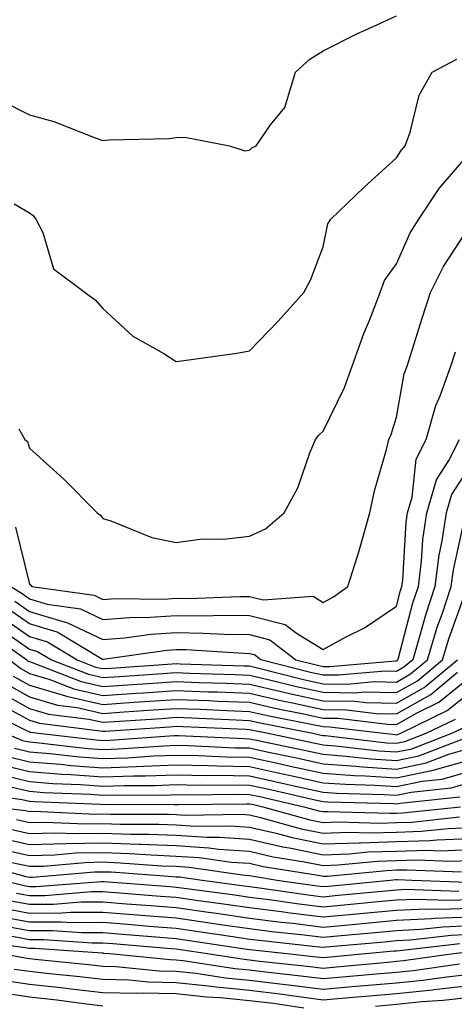
# Model space of a CAD drawing. Units: inches. Extents: x 1000163 to 1002803, y 7245098 to 7247738.
# Drawn here: x 1000617 to 1000676, y 7245805 to 7245939 of the extents above; entities that cross this region are included whole.
import ezdxf

# ---------------------------------------------------------------- set-up
doc = ezdxf.new("R2010")
doc.units = ezdxf.units.IN
doc.header["$MEASUREMENT"] = 0
doc.layers.add('Contour_10007245', color=7, linetype='Continuous', true_color=0x0d16af)

msp = doc.modelspace()

# ---------------------------------------------------------------- linework, layer by layer
at = {"layer": 'Contour_10007245'}
for points in [[(1000614.2, 7245928.07, 3100), (1000618.05, 7245926.15, 3100), (1000621.36, 7245925.23, 3100), (1000626.98, 7245922.99, 3100), (1000628.05, 7245922.63, 3100), (1000628.86, 7245922.73, 3100), (1000637.07, 7245922.9, 3100), (1000638.05, 7245923.03, 3100), (1000639.21, 7245923.08, 3100), (1000645.32, 7245921.92, 3100), (1000647.37, 7245921.24, 3100), (1000648.05, 7245921.31, 3100), (1000648.34, 7245921.63, 3100), (1000648.95, 7245921.92, 3100), (1000650.91, 7245924.78, 3100), (1000652.83, 7245927.14, 3100), (1000654.28, 7245931.92, 3100), (1000656.27, 7245933.7, 3100), (1000658.05, 7245934.84, 3100), (1000662.76, 7245937.21, 3100), (1000663.77, 7245937.64, 3100), (1000668.05, 7245939.59, 3100)], [(1000615.94, 7245914.03, 3099), (1000618.05, 7245912.77, 3099), (1000618.55, 7245912.42, 3099), (1000618.93, 7245911.92, 3099), (1000619.85, 7245910.12, 3099), (1000621.31, 7245905.18, 3099), (1000625.62, 7245901.92, 3099), (1000627.04, 7245900.91, 3099), (1000628.05, 7245899.76, 3099), (1000632.14, 7245896.01, 3099), (1000636.36, 7245893.61, 3099), (1000638.05, 7245892.54, 3099), (1000638.77, 7245892.64, 3099), (1000646.28, 7245893.69, 3099), (1000648.05, 7245893.97, 3099), (1000651.95, 7245898.02, 3099), (1000655.43, 7245901.92, 3099), (1000656.35, 7245903.62, 3099), (1000658.05, 7245908.16, 3099), (1000658.69, 7245911.28, 3099), (1000659.09, 7245911.92, 3099), (1000663.67, 7245916.3, 3099), (1000668.05, 7245920.27, 3099), (1000668.68, 7245921.29, 3099), (1000669.22, 7245921.92, 3099), (1000669.92, 7245923.79, 3099), (1000671.17, 7245928.8, 3099), (1000672.93, 7245931.92, 3099), (1000676.28, 7245933.69, 3099)], [(1000616.6, 7245883.37, 3098), (1000617.42, 7245881.92, 3098), (1000617.77, 7245881.64, 3098), (1000618.05, 7245880.75, 3098), (1000622.68, 7245876.55, 3098), (1000627.27, 7245871.92, 3098), (1000627.73, 7245871.6, 3098), (1000628.05, 7245871.15, 3098), (1000629.12, 7245870.85, 3098), (1000634.71, 7245868.58, 3098), (1000638.05, 7245867.89, 3098), (1000641.56, 7245868.41, 3098), (1000644.5, 7245868.37, 3098), (1000648.05, 7245868.76, 3098), (1000650.2, 7245869.77, 3098), (1000652.75, 7245871.92, 3098), (1000654.63, 7245875.34, 3098), (1000656.25, 7245880.12, 3098), (1000657.01, 7245881.92, 3098), (1000657.46, 7245882.51, 3098), (1000658.05, 7245883.04, 3098), (1000660.98, 7245888.99, 3098), (1000662.04, 7245891.92, 3098), (1000663.61, 7245896.36, 3098), (1000664.41, 7245898.28, 3098), (1000665.82, 7245901.92, 3098), (1000666.42, 7245903.55, 3098), (1000668.05, 7245905.82, 3098), (1000669.93, 7245910.04, 3098), (1000671.1, 7245911.92, 3098), (1000673.86, 7245916.11, 3098), (1000678.05, 7245920.94, 3098)], [(1000616.13, 7245870, 3097), (1000618.05, 7245862.22, 3097), (1000618.23, 7245862.1, 3097), (1000618.35, 7245861.92, 3097), (1000626.84, 7245860.71, 3097), (1000628.05, 7245860.12, 3097), (1000629.72, 7245860.25, 3097), (1000636.32, 7245860.19, 3097), (1000638.05, 7245860.3, 3097), (1000639.69, 7245860.28, 3097), (1000646.69, 7245860.56, 3097), (1000648.05, 7245860.54, 3097), (1000649.88, 7245860.09, 3097), (1000656.7, 7245860.57, 3097), (1000658.05, 7245859.74, 3097), (1000659.46, 7245860.51, 3097), (1000661.42, 7245861.92, 3097), (1000663.04, 7245866.91, 3097), (1000663.04, 7245866.93, 3097), (1000664.42, 7245871.92, 3097), (1000665.06, 7245874.91, 3097), (1000666.71, 7245880.58, 3097), (1000667.03, 7245881.92, 3097), (1000667.35, 7245882.62, 3097), (1000668.05, 7245884.94, 3097), (1000669.11, 7245890.86, 3097), (1000669.51, 7245891.92, 3097), (1000670.2, 7245894.07, 3097), (1000671.54, 7245898.43, 3097), (1000672.7, 7245901.92, 3097), (1000674.48, 7245905.49, 3097), (1000678.05, 7245910.96, 3097)], [(1000615.52, 7245861.92, 3096), (1000617.06, 7245860.93, 3096), (1000618.05, 7245860.24, 3096), (1000620.46, 7245859.51, 3096), (1000624.99, 7245858.86, 3096), (1000628.05, 7245857.4, 3096), (1000632.26, 7245857.71, 3096), (1000633.82, 7245857.69, 3096), (1000638.05, 7245857.96, 3096), (1000642.05, 7245857.92, 3096), (1000644.12, 7245857.99, 3096), (1000648.05, 7245857.95, 3096), (1000652.87, 7245856.74, 3096), (1000654.43, 7245855.54, 3096), (1000658.05, 7245853.33, 3096), (1000661.12, 7245854.99, 3096), (1000663.71, 7245856.26, 3096), (1000668.05, 7245859.21, 3096), (1000668.62, 7245861.35, 3096), (1000668.8, 7245861.92, 3096), (1000668.91, 7245862.78, 3096), (1000669.36, 7245870.61, 3096), (1000669.55, 7245871.92, 3096), (1000670.18, 7245874.05, 3096), (1000670.75, 7245879.22, 3096), (1000672.11, 7245881.92, 3096), (1000673.4, 7245886.57, 3096), (1000673.99, 7245887.86, 3096), (1000675.47, 7245891.92, 3096), (1000676.1, 7245893.87, 3096)], [(1000616.05, 7245859.92, 3095), (1000618.05, 7245858.52, 3095), (1000622.92, 7245857.05, 3095), (1000623.15, 7245857.02, 3095), (1000628.05, 7245854.67, 3095), (1000631.02, 7245854.89, 3095), (1000634.57, 7245855.4, 3095), (1000638.05, 7245855.62, 3095), (1000641.7, 7245855.57, 3095), (1000644.58, 7245855.39, 3095), (1000648.05, 7245855.35, 3095), (1000650.79, 7245854.66, 3095), (1000654.33, 7245851.92, 3095), (1000657.3, 7245851.17, 3095), (1000658.05, 7245851, 3095), (1000658.98, 7245850.99, 3095), (1000667.91, 7245851.78, 3095), (1000668.05, 7245851.78, 3095), (1000668.14, 7245851.83, 3095), (1000668.25, 7245851.92, 3095), (1000668.33, 7245852.2, 3095), (1000670.3, 7245859.67, 3095), (1000671.04, 7245861.92, 3095), (1000671.48, 7245865.35, 3095), (1000671.65, 7245868.32, 3095), (1000672.19, 7245871.92, 3095), (1000673.53, 7245876.44, 3095), (1000675.21, 7245879.08, 3095), (1000676.65, 7245881.92, 3095)], [(1000678.05, 7245878.3, 3094), (1000675.56, 7245874.41, 3094), (1000674.83, 7245871.92, 3094), (1000674.26, 7245868.13, 3094), (1000673.82, 7245866.15, 3094), (1000673.28, 7245861.92, 3094), (1000671.99, 7245857.98, 3094), (1000671.21, 7245855.08, 3094), (1000670.28, 7245851.92, 3094), (1000669.07, 7245850.9, 3094), (1000668.05, 7245850.34, 3094), (1000666.5, 7245850.37, 3094), (1000660.16, 7245849.81, 3094), (1000658.05, 7245849.84, 3094), (1000656.34, 7245850.21, 3094), (1000649.56, 7245851.92, 3094), (1000648.71, 7245852.58, 3094), (1000648.05, 7245852.75, 3094), (1000647.21, 7245852.76, 3094), (1000639.39, 7245853.26, 3094), (1000638.05, 7245853.28, 3094), (1000636.77, 7245853.2, 3094), (1000628.08, 7245851.95, 3094), (1000628.05, 7245851.95, 3094), (1000628, 7245851.97, 3094), (1000621.8, 7245855.67, 3094), (1000618.05, 7245856.8, 3094), (1000615.04, 7245858.91, 3094)], [(1000614.03, 7245857.9, 3093), (1000618.05, 7245855.08, 3093), (1000620.48, 7245854.35, 3093), (1000624.55, 7245851.92, 3093), (1000627.06, 7245850.93, 3093), (1000628.05, 7245850.72, 3093), (1000629.18, 7245850.79, 3093), (1000637.5, 7245851.37, 3093), (1000638.05, 7245851.41, 3093), (1000638.59, 7245851.38, 3093), (1000647.24, 7245851.11, 3093), (1000648.05, 7245851.08, 3093), (1000649.14, 7245850.83, 3093), (1000655.38, 7245849.25, 3093), (1000658.05, 7245848.67, 3093), (1000661.35, 7245848.62, 3093), (1000665.08, 7245848.95, 3093), (1000668.05, 7245848.89, 3093), (1000669.98, 7245849.99, 3093), (1000672.3, 7245851.92, 3093), (1000673.62, 7245856.35, 3093), (1000674.27, 7245858.14, 3093), (1000675.52, 7245861.92, 3093), (1000675.81, 7245864.16, 3093), (1000677.37, 7245871.24, 3093)], [(1000613.25, 7245856.72, 3092), (1000618.05, 7245853.37, 3092), (1000619.16, 7245853.03, 3092), (1000621.03, 7245851.92, 3092), (1000626.08, 7245849.95, 3092), (1000628.05, 7245849.5, 3092), (1000630.32, 7245849.65, 3092), (1000636.19, 7245850.06, 3092), (1000638.05, 7245850.19, 3092), (1000639.85, 7245850.12, 3092), (1000646.05, 7245849.92, 3092), (1000648.05, 7245849.84, 3092), (1000650.76, 7245849.21, 3092), (1000654.43, 7245848.3, 3092), (1000658.05, 7245847.5, 3092), (1000662.54, 7245847.43, 3092), (1000663.67, 7245847.54, 3092), (1000668.05, 7245847.45, 3092), (1000670.91, 7245849.06, 3092), (1000674.32, 7245851.92, 3092), (1000675.18, 7245854.79, 3092), (1000677.62, 7245861.49, 3092)], [(1000612.04, 7245855.91, 3091), (1000617.68, 7245851.92, 3091), (1000617.88, 7245851.75, 3091), (1000618.05, 7245851.67, 3091), (1000618.41, 7245851.56, 3091), (1000625.08, 7245848.95, 3091), (1000628.05, 7245848.28, 3091), (1000631.46, 7245848.51, 3091), (1000634.89, 7245848.76, 3091), (1000638.05, 7245848.97, 3091), (1000641.12, 7245848.85, 3091), (1000644.86, 7245848.73, 3091), (1000648.05, 7245848.61, 3091), (1000652.36, 7245847.61, 3091), (1000653.46, 7245847.33, 3091), (1000658.05, 7245846.33, 3091), (1000662.4, 7245846.27, 3091), (1000663.88, 7245846.09, 3091), (1000668.05, 7245846.01, 3091), (1000671.83, 7245848.14, 3091), (1000676.35, 7245851.92, 3091)], [(1000615.34, 7245851.92, 3090), (1000616.86, 7245850.73, 3090), (1000618.05, 7245850.07, 3090), (1000620.68, 7245849.29, 3090), (1000624.09, 7245847.96, 3090), (1000628.05, 7245847.07, 3090), (1000632.59, 7245847.38, 3090), (1000633.57, 7245847.44, 3090), (1000638.05, 7245847.75, 3090), (1000642.39, 7245847.58, 3090), (1000643.67, 7245847.55, 3090), (1000648.05, 7245847.37, 3090), (1000652.47, 7245846.34, 3090), (1000653.9, 7245846.07, 3090), (1000658.05, 7245845.16, 3090), (1000661.24, 7245845.11, 3090), (1000665.35, 7245844.62, 3090), (1000668.05, 7245844.57, 3090), (1000672.76, 7245847.21, 3090), (1000676.39, 7245850.26, 3090)], [(1000614.81, 7245848.68, 3088), (1000618.05, 7245846.88, 3088), (1000621.88, 7245845.75, 3088), (1000624.55, 7245845.42, 3088), (1000628.05, 7245844.63, 3088), (1000630.96, 7245844.83, 3088), (1000634.88, 7245845.09, 3088), (1000638.05, 7245845.31, 3088), (1000641.31, 7245845.18, 3088), (1000644.94, 7245845.03, 3088), (1000648.05, 7245844.9, 3088), (1000650.47, 7245844.34, 3088), (1000656.9, 7245843.07, 3088), (1000658.05, 7245842.82, 3088), (1000658.94, 7245842.81, 3088), (1000666.29, 7245841.92, 3088), (1000667.86, 7245841.73, 3088), (1000668.05, 7245841.72, 3088), (1000668.21, 7245841.76, 3088), (1000668.63, 7245841.92, 3088), (1000674.97, 7245845, 3088), (1000678.05, 7245847.48, 3088)], [(1000615.83, 7245849.7, 3089), (1000618.05, 7245848.47, 3089), (1000622.94, 7245847.03, 3089), (1000623.1, 7245846.97, 3089), (1000628.05, 7245845.85, 3089), (1000632.27, 7245846.14, 3089), (1000633.73, 7245846.24, 3089), (1000638.05, 7245846.53, 3089), (1000642.49, 7245846.36, 3089), (1000643.67, 7245846.3, 3089), (1000648.05, 7245846.14, 3089), (1000651.48, 7245845.35, 3089), (1000655.4, 7245844.57, 3089), (1000658.05, 7245843.99, 3089), (1000660.09, 7245843.96, 3089), (1000666.82, 7245843.15, 3089), (1000668.05, 7245843.12, 3089), (1000670.8, 7245844.67, 3089), (1000673.83, 7245846.14, 3089), (1000678.05, 7245849.54, 3089)], [(1000613.78, 7245847.65, 3087), (1000618.05, 7245845.29, 3087), (1000620.65, 7245844.52, 3087), (1000626.13, 7245843.84, 3087), (1000628.05, 7245843.41, 3087), (1000629.65, 7245843.52, 3087), (1000636.02, 7245843.95, 3087), (1000638.05, 7245844.09, 3087), (1000640.14, 7245844.01, 3087), (1000646.23, 7245843.74, 3087), (1000648.05, 7245843.67, 3087), (1000649.47, 7245843.34, 3087), (1000656.65, 7245841.92, 3087), (1000657.81, 7245841.68, 3087), (1000658.05, 7245841.63, 3087), (1000658.37, 7245841.6, 3087), (1000666.76, 7245840.63, 3087), (1000668.05, 7245840.55, 3087), (1000669.18, 7245840.79, 3087), (1000672.12, 7245841.92, 3087), (1000676.12, 7245843.85, 3087)], [(1000614.07, 7245845.9, 3086), (1000618.05, 7245843.69, 3086), (1000619.42, 7245843.29, 3086), (1000627.7, 7245842.27, 3086), (1000628.05, 7245842.19, 3086), (1000628.34, 7245842.21, 3086), (1000637.16, 7245842.81, 3086), (1000638.05, 7245842.88, 3086), (1000638.97, 7245842.84, 3086), (1000647.51, 7245842.46, 3086), (1000648.05, 7245842.43, 3086), (1000648.47, 7245842.34, 3086), (1000650.57, 7245841.92, 3086), (1000656.75, 7245840.62, 3086), (1000658.05, 7245840.34, 3086), (1000659.76, 7245840.21, 3086), (1000665.67, 7245839.54, 3086), (1000668.05, 7245839.37, 3086), (1000670.15, 7245839.82, 3086), (1000675.62, 7245841.92, 3086), (1000677.26, 7245842.71, 3086)], [(1000611.48, 7245845.35, 3085), (1000617.66, 7245842.31, 3085), (1000618.05, 7245842.1, 3085), (1000618.19, 7245842.06, 3085), (1000619.29, 7245841.92, 3085), (1000627.15, 7245841.02, 3085), (1000628.05, 7245840.95, 3085), (1000628.99, 7245840.98, 3085), (1000637.75, 7245841.62, 3085), (1000638.05, 7245841.63, 3085), (1000638.35, 7245841.62, 3085), (1000647.32, 7245841.19, 3085), (1000648.05, 7245841.18, 3085), (1000649, 7245840.97, 3085), (1000655.7, 7245839.57, 3085), (1000658.05, 7245839.05, 3085), (1000661.15, 7245838.82, 3085), (1000664.56, 7245838.43, 3085), (1000668.05, 7245838.2, 3085), (1000671.12, 7245838.85, 3085), (1000677.39, 7245841.26, 3085)], [(1000614.74, 7245841.92, 3084), (1000617.08, 7245840.95, 3084), (1000618.05, 7245840.73, 3084), (1000619.35, 7245840.62, 3084), (1000625.99, 7245839.86, 3084), (1000628.05, 7245839.71, 3084), (1000630.19, 7245839.78, 3084), (1000636.35, 7245840.22, 3084), (1000638.05, 7245840.28, 3084), (1000639.72, 7245840.25, 3084), (1000646.08, 7245839.95, 3084), (1000648.05, 7245839.92, 3084), (1000650.61, 7245839.36, 3084), (1000654.64, 7245838.51, 3084), (1000658.05, 7245837.76, 3084), (1000662.53, 7245837.44, 3084), (1000663.46, 7245837.33, 3084), (1000668.05, 7245837.02, 3084), (1000672.09, 7245837.88, 3084), (1000675.21, 7245839.08, 3084), (1000678.05, 7245839.88, 3084)], [(1000616.01, 7245839.88, 3083), (1000618.05, 7245839.38, 3083), (1000620.8, 7245839.17, 3083), (1000624.84, 7245838.71, 3083), (1000628.05, 7245838.46, 3083), (1000631.4, 7245838.57, 3083), (1000634.96, 7245838.83, 3083), (1000638.05, 7245838.94, 3083), (1000641.09, 7245838.88, 3083), (1000644.84, 7245838.71, 3083), (1000648.05, 7245838.65, 3083), (1000652.23, 7245837.74, 3083), (1000653.59, 7245837.46, 3083), (1000658.05, 7245836.47, 3083), (1000662.3, 7245836.17, 3083), (1000663.84, 7245836.13, 3083), (1000668.05, 7245835.85, 3083), (1000673.04, 7245836.91, 3083), (1000673.06, 7245836.91, 3083), (1000678.05, 7245838.32, 3083)], [(1000614.92, 7245838.8, 3082), (1000618.05, 7245838.04, 3082), (1000622.27, 7245837.7, 3082), (1000623.67, 7245837.55, 3082), (1000628.05, 7245837.22, 3082), (1000632.6, 7245837.37, 3082), (1000633.57, 7245837.44, 3082), (1000638.05, 7245837.6, 3082), (1000642.45, 7245837.52, 3082), (1000643.6, 7245837.47, 3082), (1000648.05, 7245837.39, 3082), (1000652.54, 7245836.41, 3082), (1000653.86, 7245836.11, 3082), (1000658.05, 7245835.19, 3082), (1000661.1, 7245834.97, 3082), (1000665.11, 7245834.86, 3082), (1000668.05, 7245834.66, 3082), (1000671.54, 7245835.41, 3082), (1000674.28, 7245835.69, 3082), (1000678.05, 7245836.75, 3082)], [(1000613.52, 7245836.45, 3080), (1000618.05, 7245835.36, 3080), (1000621.23, 7245835.1, 3080), (1000625.01, 7245834.96, 3080), (1000628.05, 7245834.73, 3080), (1000630.95, 7245834.82, 3080), (1000635.16, 7245834.81, 3080), (1000638.05, 7245834.92, 3080), (1000640.99, 7245834.86, 3080), (1000645.06, 7245834.91, 3080), (1000648.05, 7245834.85, 3080), (1000650.46, 7245834.33, 3080), (1000657.16, 7245832.81, 3080), (1000658.05, 7245832.61, 3080), (1000658.69, 7245832.56, 3080), (1000667.63, 7245832.34, 3080), (1000668.05, 7245832.31, 3080), (1000668.55, 7245832.42, 3080), (1000676.71, 7245833.26, 3080)], [(1000613.84, 7245837.71, 3081), (1000618.05, 7245836.7, 3081), (1000622.47, 7245836.34, 3081), (1000623.67, 7245836.3, 3081), (1000628.05, 7245835.97, 3081), (1000632.24, 7245836.11, 3081), (1000633.86, 7245836.11, 3081), (1000638.05, 7245836.26, 3081), (1000642.31, 7245836.18, 3081), (1000643.77, 7245836.2, 3081), (1000648.05, 7245836.12, 3081), (1000651.5, 7245835.37, 3081), (1000655.51, 7245834.46, 3081), (1000658.05, 7245833.9, 3081), (1000659.9, 7245833.77, 3081), (1000666.37, 7245833.6, 3081), (1000668.05, 7245833.49, 3081), (1000670.04, 7245833.91, 3081), (1000675.49, 7245834.48, 3081), (1000678.05, 7245835.2, 3081)], [(1000610.01, 7245833.88, 3078), (1000617.05, 7245832.92, 3078), (1000618.05, 7245832.67, 3078), (1000618.75, 7245832.62, 3078), (1000627.71, 7245832.26, 3078), (1000628.05, 7245832.24, 3078), (1000628.38, 7245832.25, 3078), (1000637.75, 7245832.22, 3078), (1000638.05, 7245832.23, 3078), (1000638.35, 7245832.22, 3078), (1000647.64, 7245832.33, 3078), (1000648.05, 7245832.32, 3078), (1000648.38, 7245832.25, 3078), (1000649.85, 7245831.92, 3078), (1000656.27, 7245830.14, 3078), (1000658.05, 7245829.77, 3078), (1000660.12, 7245829.85, 3078), (1000665.82, 7245829.69, 3078), (1000668.05, 7245829.76, 3078), (1000670.14, 7245829.83, 3078), (1000676.65, 7245830.52, 3078)], [(1000615.29, 7245834.68, 3079), (1000618.05, 7245834.02, 3079), (1000619.99, 7245833.86, 3079), (1000626.36, 7245833.61, 3079), (1000628.05, 7245833.48, 3079), (1000629.67, 7245833.54, 3079), (1000636.46, 7245833.51, 3079), (1000638.05, 7245833.57, 3079), (1000639.67, 7245833.54, 3079), (1000646.35, 7245833.62, 3079), (1000648.05, 7245833.59, 3079), (1000649.43, 7245833.3, 3079), (1000655.45, 7245831.92, 3079), (1000657.48, 7245831.35, 3079), (1000658.05, 7245831.25, 3079), (1000658.7, 7245831.27, 3079), (1000667.16, 7245831.03, 3079), (1000668.05, 7245831.06, 3079), (1000668.89, 7245831.08, 3079), (1000676.77, 7245831.92, 3079)], [(1000613.2, 7245831.92, 3077), (1000617.51, 7245831.38, 3077), (1000618.05, 7245831.27, 3077), (1000618.68, 7245831.29, 3077), (1000627.05, 7245830.92, 3077), (1000628.05, 7245830.94, 3077), (1000629.07, 7245830.9, 3077), (1000637.01, 7245830.88, 3077), (1000638.05, 7245830.84, 3077), (1000639.2, 7245830.77, 3077), (1000647.01, 7245830.88, 3077), (1000648.05, 7245830.8, 3077), (1000649.51, 7245830.46, 3077), (1000655.05, 7245828.92, 3077), (1000658.05, 7245828.31, 3077), (1000661.54, 7245828.43, 3077), (1000664.49, 7245828.36, 3077), (1000668.05, 7245828.47, 3077), (1000671.4, 7245828.57, 3077), (1000675.09, 7245828.96, 3077), (1000678.05, 7245829.07, 3077)], [(1000616.29, 7245830.16, 3076), (1000618.05, 7245829.77, 3076), (1000620.15, 7245829.82, 3076), (1000625.72, 7245829.59, 3076), (1000628.05, 7245829.63, 3076), (1000630.42, 7245829.55, 3076), (1000635.66, 7245829.53, 3076), (1000638.05, 7245829.43, 3076), (1000640.7, 7245829.27, 3076), (1000645.46, 7245829.33, 3076), (1000648.05, 7245829.15, 3076), (1000651.65, 7245828.32, 3076), (1000653.84, 7245827.71, 3076), (1000658.05, 7245826.84, 3076), (1000662.95, 7245827.02, 3076), (1000663.15, 7245827.02, 3076), (1000668.05, 7245827.17, 3076), (1000672.65, 7245827.32, 3076), (1000673.54, 7245827.41, 3076), (1000678.05, 7245827.57, 3076)], [(1000615.06, 7245828.93, 3075), (1000618.05, 7245828.28, 3075), (1000621.6, 7245828.37, 3075), (1000624.38, 7245828.25, 3075), (1000628.05, 7245828.32, 3075), (1000631.79, 7245828.18, 3075), (1000634.3, 7245828.17, 3075), (1000638.05, 7245828.02, 3075), (1000642.2, 7245827.77, 3075), (1000643.92, 7245827.79, 3075), (1000648.05, 7245827.51, 3075), (1000652.58, 7245826.45, 3075), (1000653.69, 7245826.28, 3075), (1000658.05, 7245825.38, 3075), (1000661.63, 7245825.5, 3075), (1000664.21, 7245825.76, 3075), (1000668.05, 7245825.88, 3075), (1000672.14, 7245826.01, 3075), (1000674.04, 7245825.93, 3075), (1000678.05, 7245826.08, 3075)], [(1000613.84, 7245827.71, 3074), (1000618.05, 7245826.78, 3074), (1000623.03, 7245826.9, 3074), (1000623.06, 7245826.91, 3074), (1000628.05, 7245827.01, 3074), (1000632.95, 7245826.82, 3074), (1000633.16, 7245826.81, 3074), (1000638.05, 7245826.62, 3074), (1000642.47, 7245826.34, 3074), (1000643.82, 7245826.15, 3074), (1000648.05, 7245825.86, 3074), (1000651.24, 7245825.11, 3074), (1000655.54, 7245824.43, 3074), (1000658.05, 7245823.91, 3074), (1000660.12, 7245823.99, 3074), (1000665.46, 7245824.51, 3074), (1000668.05, 7245824.59, 3074), (1000670.8, 7245824.67, 3074), (1000675.48, 7245824.49, 3074), (1000678.05, 7245824.58, 3074)], [(1000613.73, 7245826.24, 3073), (1000618.05, 7245825.29, 3073), (1000621.51, 7245825.38, 3073), (1000624.35, 7245825.62, 3073), (1000628.05, 7245825.7, 3073), (1000631.69, 7245825.56, 3073), (1000634.62, 7245825.35, 3073), (1000638.05, 7245825.2, 3073), (1000641.15, 7245825.02, 3073), (1000645.59, 7245824.38, 3073), (1000648.05, 7245824.21, 3073), (1000649.91, 7245823.78, 3073), (1000657.39, 7245822.58, 3073), (1000658.05, 7245822.45, 3073), (1000658.6, 7245822.47, 3073), (1000666.72, 7245823.25, 3073), (1000668.05, 7245823.3, 3073), (1000669.47, 7245823.34, 3073), (1000676.93, 7245823.04, 3073)], [(1000610.51, 7245824.38, 3071), (1000617.55, 7245822.42, 3071), (1000618.05, 7245822.31, 3071), (1000618.45, 7245822.32, 3071), (1000626.92, 7245823.05, 3071), (1000628.05, 7245823.07, 3071), (1000629.16, 7245823.03, 3071), (1000637.56, 7245822.41, 3071), (1000638.05, 7245822.39, 3071), (1000638.49, 7245822.36, 3071), (1000641.57, 7245821.92, 3071), (1000647.28, 7245821.15, 3071), (1000648.05, 7245821.04, 3071), (1000649.06, 7245820.91, 3071), (1000656.04, 7245819.91, 3071), (1000658.05, 7245819.65, 3071), (1000660.12, 7245819.85, 3071), (1000666.61, 7245820.48, 3071), (1000668.05, 7245820.62, 3071), (1000669.3, 7245820.67, 3071), (1000676.54, 7245820.41, 3071)], [(1000615.65, 7245824.32, 3072), (1000618.05, 7245823.8, 3072), (1000619.97, 7245823.84, 3072), (1000625.64, 7245824.33, 3072), (1000628.05, 7245824.39, 3072), (1000630.42, 7245824.29, 3072), (1000636.1, 7245823.87, 3072), (1000638.05, 7245823.8, 3072), (1000639.82, 7245823.69, 3072), (1000647.37, 7245822.6, 3072), (1000648.05, 7245822.55, 3072), (1000648.57, 7245822.44, 3072), (1000651.8, 7245821.92, 3072), (1000657.26, 7245821.13, 3072), (1000658.05, 7245821.03, 3072), (1000658.86, 7245821.11, 3072), (1000667.19, 7245821.92, 3072), (1000667.97, 7245822, 3072), (1000668.13, 7245822, 3072), (1000670.19, 7245821.92, 3072), (1000677.78, 7245821.65, 3072)], [(1000614.39, 7245821.92, 3070), (1000617.3, 7245821.17, 3070), (1000618.05, 7245821.03, 3070), (1000618.94, 7245821.03, 3070), (1000627.88, 7245821.75, 3070), (1000628.05, 7245821.75, 3070), (1000628.23, 7245821.74, 3070), (1000637.18, 7245821.05, 3070), (1000638.05, 7245820.98, 3070), (1000639.14, 7245820.83, 3070), (1000646.04, 7245819.91, 3070), (1000648.05, 7245819.62, 3070), (1000650.7, 7245819.27, 3070), (1000654.81, 7245818.68, 3070), (1000658.05, 7245818.29, 3070), (1000661.38, 7245818.59, 3070), (1000665.08, 7245818.95, 3070), (1000668.05, 7245819.23, 3070), (1000670.62, 7245819.35, 3070), (1000675.31, 7245819.18, 3070), (1000678.05, 7245819.28, 3070)], [(1000616.28, 7245820.15, 3069), (1000618.05, 7245819.83, 3069), (1000620.13, 7245819.84, 3069), (1000626.49, 7245820.36, 3069), (1000628.05, 7245820.36, 3069), (1000629.75, 7245820.22, 3069), (1000635.88, 7245819.75, 3069), (1000638.05, 7245819.58, 3069), (1000640.77, 7245819.2, 3069), (1000644.79, 7245818.66, 3069), (1000648.05, 7245818.19, 3069), (1000652.34, 7245817.63, 3069), (1000653.59, 7245817.46, 3069), (1000658.05, 7245816.91, 3069), (1000662.64, 7245817.33, 3069), (1000663.56, 7245817.43, 3069), (1000668.05, 7245817.85, 3069), (1000671.95, 7245818.02, 3069), (1000674.08, 7245817.95, 3069), (1000678.05, 7245818.09, 3069)], [(1000615.28, 7245819.15, 3068), (1000618.05, 7245818.64, 3068), (1000621.32, 7245818.65, 3068), (1000625.08, 7245818.95, 3068), (1000628.05, 7245818.97, 3068), (1000631.26, 7245818.71, 3068), (1000634.58, 7245818.45, 3068), (1000638.05, 7245818.18, 3068), (1000642.42, 7245817.55, 3068), (1000643.54, 7245817.41, 3068), (1000648.05, 7245816.75, 3068), (1000652.34, 7245816.21, 3068), (1000653.93, 7245816.04, 3068), (1000658.05, 7245815.53, 3068), (1000662.03, 7245815.9, 3068), (1000663.9, 7245816.07, 3068), (1000668.05, 7245816.46, 3068), (1000672.81, 7245816.68, 3068), (1000673.25, 7245816.72, 3068), (1000678.05, 7245816.91, 3068)], [(1000614.26, 7245818.13, 3067), (1000618.05, 7245817.44, 3067), (1000622.51, 7245817.46, 3067), (1000623.68, 7245817.55, 3067), (1000628.05, 7245817.57, 3067), (1000632.78, 7245817.19, 3067), (1000633.28, 7245817.15, 3067), (1000638.05, 7245816.77, 3067), (1000642.3, 7245816.17, 3067), (1000644.07, 7245815.9, 3067), (1000648.05, 7245815.33, 3067), (1000651.07, 7245814.94, 3067), (1000655.5, 7245814.47, 3067), (1000658.05, 7245814.16, 3067), (1000660.51, 7245814.38, 3067), (1000665.17, 7245814.8, 3067), (1000668.05, 7245815.07, 3067), (1000671.35, 7245815.22, 3067), (1000674.39, 7245815.58, 3067), (1000678.05, 7245815.73, 3067)], [(1000613.25, 7245817.12, 3066), (1000618.05, 7245816.25, 3066), (1000622.39, 7245816.26, 3066), (1000623.81, 7245816.16, 3066), (1000628.05, 7245816.18, 3066), (1000632, 7245815.87, 3066), (1000634.3, 7245815.67, 3066), (1000638.05, 7245815.37, 3066), (1000641.07, 7245814.94, 3066), (1000645.74, 7245814.23, 3066), (1000648.05, 7245813.9, 3066), (1000649.81, 7245813.68, 3066), (1000657.07, 7245812.9, 3066), (1000658.05, 7245812.78, 3066), (1000659, 7245812.87, 3066), (1000666.44, 7245813.53, 3066), (1000668.05, 7245813.69, 3066), (1000669.91, 7245813.78, 3066), (1000675.53, 7245814.44, 3066), (1000678.05, 7245814.54, 3066)], [(1000614.22, 7245815.75, 3065), (1000618.05, 7245815.05, 3065), (1000621.18, 7245815.05, 3065), (1000625.2, 7245814.77, 3065), (1000628.05, 7245814.78, 3065), (1000630.71, 7245814.58, 3065), (1000635.82, 7245814.15, 3065), (1000638.05, 7245813.96, 3065), (1000639.84, 7245813.71, 3065), (1000647.41, 7245812.56, 3065), (1000648.05, 7245812.47, 3065), (1000648.54, 7245812.41, 3065), (1000653.11, 7245811.92, 3065), (1000657.57, 7245811.44, 3065), (1000658.05, 7245811.38, 3065), (1000658.55, 7245811.42, 3065), (1000663.83, 7245811.92, 3065), (1000667.7, 7245812.27, 3065), (1000668.05, 7245812.3, 3065), (1000668.45, 7245812.32, 3065), (1000676.67, 7245813.3, 3065)], [(1000609.9, 7245813.77, 3063), (1000617.16, 7245812.81, 3063), (1000618.05, 7245812.65, 3063), (1000618.78, 7245812.65, 3063), (1000627.97, 7245812, 3063), (1000628.05, 7245812, 3063), (1000628.12, 7245811.99, 3063), (1000628.99, 7245811.92, 3063), (1000637.23, 7245811.1, 3063), (1000638.05, 7245811.08, 3063), (1000638.99, 7245810.98, 3063), (1000646.02, 7245809.89, 3063), (1000648.05, 7245809.69, 3063), (1000650.6, 7245809.37, 3063), (1000655.03, 7245808.9, 3063), (1000658.05, 7245808.51, 3063), (1000661.19, 7245808.78, 3063), (1000665.3, 7245809.17, 3063), (1000668.05, 7245809.4, 3063), (1000670.34, 7245809.63, 3063), (1000676.65, 7245810.52, 3063)], [(1000615.7, 7245814.27, 3064), (1000618.05, 7245813.84, 3064), (1000619.98, 7245813.85, 3064), (1000626.59, 7245813.38, 3064), (1000628.05, 7245813.39, 3064), (1000629.42, 7245813.29, 3064), (1000637.36, 7245812.61, 3064), (1000638.05, 7245812.56, 3064), (1000638.61, 7245812.48, 3064), (1000642.31, 7245811.92, 3064), (1000647.28, 7245811.15, 3064), (1000648.05, 7245811.07, 3064), (1000649.02, 7245810.95, 3064), (1000656.3, 7245810.17, 3064), (1000658.05, 7245809.95, 3064), (1000659.87, 7245810.1, 3064), (1000666.89, 7245810.76, 3064), (1000668.05, 7245810.87, 3064), (1000669.01, 7245810.96, 3064), (1000675.81, 7245811.92, 3064), (1000677.82, 7245812.15, 3064)], [(1000614.24, 7245811.92, 3062), (1000617.45, 7245811.32, 3062), (1000618.05, 7245811.25, 3062), (1000618.81, 7245811.16, 3062), (1000626.53, 7245810.4, 3062), (1000628.05, 7245810.22, 3062), (1000629.79, 7245810.18, 3062), (1000635.72, 7245809.59, 3062), (1000638.05, 7245809.54, 3062), (1000640.72, 7245809.25, 3062), (1000644.76, 7245808.63, 3062), (1000648.05, 7245808.32, 3062), (1000652.17, 7245807.8, 3062), (1000653.76, 7245807.63, 3062), (1000658.05, 7245807.08, 3062), (1000662.51, 7245807.46, 3062), (1000663.69, 7245807.56, 3062), (1000668.05, 7245807.95, 3062), (1000671.66, 7245808.31, 3062), (1000674.9, 7245808.77, 3062), (1000678.05, 7245809.11, 3062)], [(1000615.94, 7245809.81, 3061), (1000618.05, 7245809.51, 3061), (1000620.77, 7245809.2, 3061), (1000624.92, 7245808.8, 3061), (1000628.05, 7245808.42, 3061), (1000631.63, 7245808.34, 3061), (1000634.21, 7245808.08, 3061), (1000638.05, 7245808, 3061), (1000642.43, 7245807.54, 3061), (1000643.5, 7245807.37, 3061), (1000648.05, 7245806.93, 3061), (1000652.51, 7245806.38, 3061), (1000653.77, 7245806.2, 3061), (1000658.05, 7245805.64, 3061), (1000662.11, 7245805.98, 3061), (1000663.85, 7245806.12, 3061), (1000668.05, 7245806.48, 3061), (1000672.98, 7245806.99, 3061), (1000673.14, 7245807.01, 3061), (1000678.05, 7245807.55, 3061)], [(1000614.43, 7245808.3, 3060), (1000618.05, 7245807.77, 3060), (1000622.73, 7245807.24, 3060), (1000623.31, 7245807.18, 3060), (1000628.05, 7245806.63, 3060), (1000632.64, 7245806.51, 3060), (1000633.41, 7245806.56, 3060), (1000638.05, 7245806.46, 3060), (1000642.15, 7245806.02, 3060), (1000644.04, 7245805.93, 3060), (1000648.05, 7245805.55, 3060), (1000651.28, 7245805.15, 3060), (1000655.42, 7245804.55, 3060)], [(1000613.23, 7245806.74, 3059), (1000618.05, 7245806.04, 3059), (1000621.75, 7245805.62, 3059), (1000624.76, 7245805.21, 3059), (1000628.05, 7245804.82, 3059)], [(1000665.19, 7245804.78, 3060), (1000668.05, 7245805.03, 3060), (1000671.51, 7245805.38, 3060), (1000674.4, 7245805.57, 3060), (1000678.05, 7245805.97, 3060)]]:
    msp.add_polyline3d(points, dxfattribs=at)

doc.saveas('drawing.dxf')
